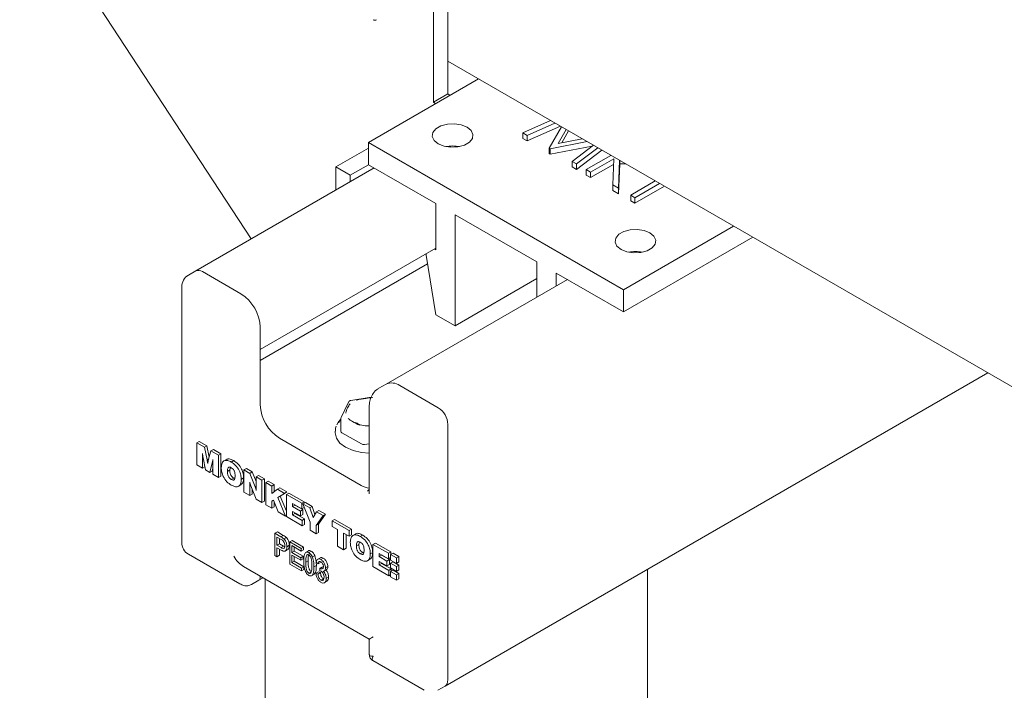
# Model space of a CAD drawing. Units: millimetres. Extents: x 175 to 14653, y 175 to 10220.
# Drawn here: x 9336 to 9480, y 5808 to 5907 of the extents above; entities that cross this region are included whole.
import ezdxf

# ---------------------------------------------------------------- set-up
doc = ezdxf.new("R2010")
doc.units = ezdxf.units.MM
doc.header["$LTSCALE"] = 35
doc.linetypes.add('SLD-Solid', pattern=[0])

msp = doc.modelspace()

# ---------------------------------------------------------------- linework, layer by layer
at = {"color": 7, "linetype": 'SLD-Solid', "lineweight": 15}
for p, q in [((9369.5727742, 5874.3848255), (9335.540037, 5926.3134847)), ((9398.4725179, 5916.9287641), (9398.4725179, 5895.6987329)), ((9396.3511959, 5915.7041509), (9396.3511959, 5894.4741198)), ((9398.472531, 5900.4988213), (9524.6482258, 5827.6591432)), ((9402.9831974, 5897.8949031), (9386.8053614, 5888.5556372)), ((9398.4725179, 5895.6987329), (9396.3511959, 5894.4741198)), ((9398.8060575, 5895.4834961), (9398.4725179, 5895.6987329)), ((9409.4802342, 5889.9655698), (9413.5772319, 5891.779087)), ((9414.217864, 5891.4092579), (9410.1191804, 5889.596714)), ((9415.0188201, 5890.9468861), (9410.1191804, 5888.7801837)), ((9413.3572385, 5887.7274228), (9415.1577387, 5890.8666798)), ((9415.860411, 5890.4610358), (9414.6929959, 5888.4216537)), ((9410.1191804, 5889.596714), (9409.4802342, 5889.9655698)), ((9409.4802342, 5889.9655698), (9409.4802342, 5889.1490395)), ((9410.1191804, 5888.7801837), (9409.4802342, 5889.1490395)), ((9410.1191804, 5889.596714), (9410.1191804, 5888.7801837)), ((9414.6929959, 5888.4216537), (9418.2226575, 5889.0973398)), ((9416.211913, 5890.2581282), (9415.2179007, 5888.5222553)), ((9386.8053482, 5887.7387012), (9382.005781, 5884.96797)), ((9386.8053614, 5888.5556372), (9424.2820019, 5866.9208332)), ((9386.8053614, 5885.2894674), (9386.8053614, 5888.5556372)), ((9413.5002006, 5887.6448926), (9413.3572385, 5887.7274228)), ((9413.3572385, 5887.7274228), (9413.3572385, 5886.9108925)), ((9418.9351079, 5888.686051), (9413.5002006, 5887.6448926)), ((9419.6901739, 5888.0142194), (9413.5002006, 5886.8283623)), ((9413.5002006, 5887.6448926), (9413.5002006, 5886.8283623)), ((9416.7298293, 5885.7804676), (9419.8673961, 5888.1478524)), ((9420.5058366, 5887.7792886), (9417.3672583, 5885.4124877)), ((9421.1191549, 5887.4252377), (9417.3672583, 5884.5959574)), ((9413.5002006, 5886.8283623), (9413.3572385, 5886.9108925)), ((9418.8177842, 5884.5751169), (9422.4370052, 5886.6644487)), ((9422.8646482, 5886.178671), (9419.4523471, 5884.2087915)), ((9422.731372, 5882.3158508), (9422.8646482, 5886.178671)), ((9387.6337814, 5884.811229), (9361.4101835, 5869.6726681)), ((9384.1271162, 5883.7433493), (9382.005781, 5884.96797)), ((9382.005781, 5884.96797), (9382.005781, 5881.562167)), ((9386.8053614, 5885.2894674), (9384.1271162, 5883.7433493)), ((9396.7048132, 5879.5746355), (9386.8053614, 5885.2894674)), ((9417.3672583, 5885.4124877), (9416.7298293, 5885.7804676)), ((9416.7298293, 5885.7804676), (9416.7298293, 5884.9639373)), ((9417.3672583, 5884.5959574), (9416.7298293, 5884.9639373)), ((9417.3672583, 5885.4124877), (9417.3672583, 5884.5959574)), ((9419.4523471, 5884.2087915), (9418.8177842, 5884.5751169)), ((9418.8177842, 5884.5751169), (9418.8177842, 5883.7585866)), ((9422.8359304, 5885.3455622), (9419.4523471, 5883.3922612)), ((9423.7177636, 5885.9250826), (9423.5770063, 5881.8276764)), ((9423.7286428, 5885.4243212), (9423.5770063, 5881.0111461)), ((9423.7286428, 5885.9188046), (9423.7286428, 5885.4243212)), ((9424.6259413, 5885.400813), (9423.7286428, 5885.4243212)), ((9384.1271162, 5883.7433493), (9384.1271162, 5882.7867965)), ((9419.4523471, 5883.3922612), (9418.8177842, 5883.7585866)), ((9419.4523471, 5884.2087915), (9419.4523471, 5883.3922612)), ((9423.5770063, 5881.8276764), (9422.731372, 5882.3158508)), ((9422.731372, 5882.3158508), (9422.731372, 5881.4993205)), ((9423.5770063, 5881.8276764), (9423.5770063, 5881.0111461)), ((9425.3448137, 5880.8071429), (9428.9640347, 5882.8964748)), ((9429.5985977, 5882.5301494), (9425.9793767, 5880.4408175)), ((9430.3058192, 5882.1218893), (9425.9793767, 5879.6242872)), ((9423.5770063, 5881.0111461), (9422.731372, 5881.4993205)), ((9425.9793767, 5880.4408175), (9425.3448137, 5880.8071429)), ((9425.3448137, 5880.8071429), (9425.3448137, 5879.9906126)), ((9425.9793767, 5880.4408175), (9425.9793767, 5879.6242872)), ((9396.7048132, 5872.7973415), (9396.7048132, 5879.5746355)), ((9425.9793767, 5879.6242872), (9425.3448137, 5879.9906126)), ((9399.5332039, 5877.9418403), (9399.5332039, 5861.610991)), ((9411.5539909, 5871.0023877), (9399.5332039, 5877.9418403)), ((9440.4598379, 5876.2600991), (9424.2820019, 5866.9208332)), ((9443.2887239, 5874.6270103), (9424.2820019, 5863.6546633)), ((9396.7048132, 5873.0422958), (9370.8954161, 5858.1428479)), ((9396.4925617, 5872.9198717), (9396.7048132, 5872.7973415)), ((9395.2905335, 5871.9806785), (9395.2905335, 5872.2259248)), ((9396.7048132, 5863.2437862), (9395.2905335, 5871.9806785)), ((9395.496226, 5870.7099889), (9370.8953568, 5856.5082094)), ((9411.5539909, 5865.8235989), (9411.5539909, 5871.0023877)), ((9361.4101835, 5869.6726681), (9360.3495233, 5869.060362)), ((9368.0670253, 5866.3079829), (9362.4100753, 5869.5736706)), ((9424.2820019, 5863.6546633), (9414.3823816, 5869.3695925)), ((9414.3823816, 5869.3695925), (9414.3823816, 5867.4564382)), ((9359.3495233, 5867.3281928), (9359.3495233, 5829.7673123)), ((9416.0393876, 5868.4130169), (9389.4015915, 5853.0353445)), ((9411.5540198, 5868.5504603), (9399.5332039, 5861.610991)), ((9424.2820019, 5866.9208332), (9424.2820019, 5863.6546633)), ((9399.5332039, 5861.610991), (9396.7048132, 5863.2437862)), ((9370.8954161, 5849.9774476), (9370.8954161, 5861.4090178)), ((9370.8954161, 5858.1428479), (9370.8954161, 5861.4090178)), ((9398.058217, 5808.6456139), (9477.8212226, 5854.6918169)), ((9389.4015915, 5853.0353445), (9388.3409313, 5852.4230384)), ((9397.0583252, 5849.5716617), (9391.4015437, 5852.8372521)), ((9383.847568, 5850.3680714), (9382.801641, 5848.1144438)), ((9387.2147403, 5851.1141212), (9384.224696, 5850.6516528)), ((9386.9265435, 5849.7752573), (9386.9265435, 5836.9087119)), ((9382.75507, 5847.9039842), (9382.75507, 5846.1075883)), ((9384.8653466, 5847.3833422), (9385.109419, 5847.2638047)), ((9385.1209554, 5847.2830205), (9385.0750169, 5847.3051135)), ((9398.4726048, 5809.5612257), (9398.4726048, 5847.1221062)), ((9381.9088314, 5846.1340556), (9381.9088314, 5845.8948931)), ((9382.901532, 5845.9034777), (9385.7592569, 5844.2537482)), ((9361.5792401, 5844.4241709), (9361.9327936, 5844.628273)), ((9361.5792401, 5841.1580011), (9361.5792401, 5844.4241709)), ((9361.5792401, 5844.4241709), (9362.693097, 5843.781155)), ((9361.9327936, 5844.628273), (9363.0466505, 5843.9852571)), ((9362.693097, 5843.781155), (9363.0466505, 5843.9852571)), ((9363.0466505, 5843.9852571), (9363.3979866, 5842.2984008)), ((9385.7445937, 5838.1390299), (9373.7238068, 5845.0784825)), ((9386.2421883, 5844.1790599), (9386.9265774, 5844.2849041)), ((9362.693097, 5843.781155), (9363.0789936, 5841.928582)), ((9363.2625852, 5841.816075), (9363.6580913, 5843.2240757)), ((9363.6580913, 5843.2240757), (9364.0116447, 5843.4281778)), ((9363.6580913, 5843.2240757), (9364.7702623, 5842.582033)), ((9364.0116447, 5843.4281778), (9365.1238158, 5842.7861351)), ((9364.7702623, 5842.582033), (9365.1238158, 5842.7861351)), ((9364.7702623, 5842.582033), (9364.7702623, 5839.3158632)), ((9365.1238158, 5842.7861351), (9365.1238158, 5839.5199652)), ((9362.413242, 5840.6765421), (9361.5792401, 5841.1580011)), ((9362.413242, 5842.2533892), (9362.4942342, 5842.3001451)), ((9362.413242, 5842.2533892), (9362.413242, 5840.6765421)), ((9362.8637075, 5840.4164938), (9362.5152373, 5842.1807351)), ((9363.0789936, 5841.928582), (9363.3358149, 5842.0768418)), ((9363.8320735, 5841.4565573), (9363.4881552, 5840.0560079)), ((9363.8320735, 5841.4565573), (9363.9447736, 5841.5216177)), ((9363.8376368, 5841.4821093), (9363.8320735, 5841.4565573)), ((9363.8376368, 5841.4821093), (9363.9447657, 5841.5439535)), ((9363.9362605, 5839.7973222), (9363.9441841, 5841.4003544)), ((9365.9617195, 5841.9830247), (9365.5197778, 5841.7278972)), ((9366.6393907, 5841.5867686), (9366.9929442, 5841.7908706)), ((9362.413242, 5840.6765421), (9362.7667954, 5840.8806441)), ((9362.7667954, 5840.9070717), (9362.7667954, 5840.8806441)), ((9363.4881552, 5840.0560079), (9362.8637075, 5840.4164938)), ((9363.4881552, 5840.0560079), (9363.8417086, 5840.2601099)), ((9363.9405008, 5840.6629577), (9363.8417086, 5840.2601099)), ((9364.7702623, 5839.3158632), (9363.9362605, 5839.7973222)), ((9366.0756345, 5840.215011), (9366.4291879, 5840.419113)), ((9366.5042093, 5840.7980131), (9366.4291879, 5840.419113)), ((9368.505316, 5840.4258324), (9368.8588695, 5840.6299345)), ((9368.505316, 5837.1596625), (9368.505316, 5840.4258324)), ((9368.505316, 5840.4258324), (9369.3755641, 5839.9234489)), ((9368.8588695, 5840.6299345), (9369.7291176, 5840.1275509)), ((9369.3755641, 5839.9234489), (9369.7291176, 5840.1275509)), ((9369.3755641, 5839.9234489), (9370.1443227, 5837.9610644)), ((9369.7291176, 5840.1275509), (9370.2820843, 5838.716135)), ((9364.7702623, 5839.3158632), (9365.1238158, 5839.5199652)), ((9366.6405709, 5839.0317594), (9366.9941243, 5839.2358614)), ((9366.9941243, 5839.2358614), (9367.1264654, 5839.1881776)), ((9367.6667383, 5838.0043856), (9368.1086799, 5838.2595131)), ((9368.1064382, 5839.043967), (9368.4599917, 5839.2480691)), ((9369.3755641, 5838.187014), (9369.4647116, 5838.2384777)), ((9369.3755641, 5838.187014), (9369.3755641, 5836.657279)), ((9370.2820586, 5839.4001408), (9370.635612, 5839.6042428)), ((9370.2820586, 5837.8593091), (9370.2820586, 5839.4001408)), ((9370.2820586, 5839.4001408), (9371.1523067, 5838.8977572)), ((9370.635612, 5839.6042428), (9371.5058601, 5839.1018593)), ((9371.1523067, 5838.8977572), (9371.5058601, 5839.1018593)), ((9371.1523067, 5838.8977572), (9371.1523067, 5835.6315874)), ((9371.5058601, 5839.1018593), (9371.5058601, 5835.8356894)), ((9371.6963382, 5838.5836945), (9372.0498917, 5838.7877966)), ((9371.6963382, 5835.3175246), (9371.6963382, 5838.5836945)), ((9371.6963382, 5838.5836945), (9372.6028326, 5838.0603864)), ((9372.0498917, 5838.7877966), (9372.9563861, 5838.2644885)), ((9372.6028326, 5838.0603864), (9372.9563861, 5838.2644885)), ((9372.9563861, 5838.2644885), (9372.9563861, 5837.2450059)), ((9369.3755641, 5836.657279), (9368.505316, 5837.1596625)), ((9369.3755641, 5836.657279), (9369.7291176, 5836.8613811)), ((9370.2820586, 5836.1339709), (9369.5131315, 5838.0859888)), ((9369.7291176, 5837.5378888), (9369.7291176, 5836.8613811)), ((9370.1443227, 5837.9610644), (9370.2820047, 5838.0405465)), ((9372.6028326, 5838.0603864), (9372.6028326, 5836.9782173)), ((9372.6028326, 5836.9782173), (9373.4152553, 5837.5913848)), ((9373.4152553, 5837.5913848), (9373.7688087, 5837.7954869)), ((9373.4152553, 5837.5913848), (9374.4669034, 5836.9842812)), ((9374.4669034, 5836.9842812), (9373.4589194, 5836.3623349)), ((9373.7688087, 5837.7954869), (9374.8204569, 5837.1883833)), ((9374.8204569, 5837.1883833), (9373.8124729, 5836.5664369)), ((9374.4669034, 5836.9842812), (9374.8204569, 5837.1883833)), ((9374.7422067, 5836.8253521), (9375.0957601, 5837.0294541)), ((9374.7422067, 5833.5591822), (9374.7422067, 5836.8253521)), ((9374.7422067, 5836.8253521), (9377.0070097, 5835.5179091)), ((9375.0957601, 5837.0294541), (9377.3605632, 5835.7220112)), ((9386.8797899, 5837.4836751), (9386.6838858, 5837.3286315)), ((9371.1523067, 5835.6315874), (9370.2820586, 5836.1339709)), ((9371.1523067, 5835.6315874), (9371.5058601, 5835.8356894)), ((9372.6028326, 5834.7942166), (9371.6963382, 5835.3175246)), ((9372.8272225, 5835.9732593), (9372.6028326, 5835.8345298)), ((9372.6028326, 5835.8345298), (9372.830218, 5835.9657966)), ((9372.6028326, 5835.8345298), (9372.6028326, 5834.7942166)), ((9373.5167449, 5834.2666262), (9372.8272225, 5835.9732593)), ((9372.9563861, 5835.6535578), (9372.9563861, 5834.9983186)), ((9373.4589194, 5836.3623349), (9373.8124729, 5836.5664369)), ((9373.4589194, 5836.3623349), (9374.5972215, 5833.6428804)), ((9373.8124729, 5836.5664369), (9374.7422323, 5834.3451451)), ((9377.0070097, 5834.7223068), (9375.6488697, 5835.5063443)), ((9375.6488697, 5835.5063443), (9375.6488697, 5835.045735)), ((9376.0024231, 5835.3022542), (9376.0024231, 5835.249837)), ((9377.0070097, 5835.5179091), (9377.3605632, 5835.7220112)), ((9377.0070097, 5835.5179091), (9377.0070097, 5834.7223068)), ((9377.1718882, 5835.4227268), (9377.5254416, 5835.6268289)), ((9378.2233678, 5832.7580175), (9377.1718882, 5835.4227268)), ((9377.1718882, 5835.4227268), (9378.1883016, 5834.8359638)), ((9377.3605632, 5835.7220112), (9377.3605632, 5835.5316643)), ((9377.5254416, 5835.6268289), (9378.541855, 5835.0400659)), ((9372.6028326, 5834.7942166), (9372.9563861, 5834.9983186)), ((9374.5972215, 5833.6428804), (9373.5167449, 5834.2666262)), ((9375.6488697, 5835.045735), (9376.0024231, 5835.249837)), ((9375.6488697, 5835.045735), (9376.797287, 5834.3827678)), ((9376.797287, 5833.6709258), (9375.6488697, 5834.333893)), ((9375.6488697, 5834.333893), (9375.6488697, 5833.8313792)), ((9375.6488697, 5833.8313792), (9376.0024231, 5834.0354812)), ((9376.0024231, 5835.249837), (9377.1508404, 5834.5868698)), ((9376.0024231, 5834.129803), (9376.0024231, 5834.0354812)), ((9376.0024231, 5834.0354812), (9377.4165342, 5833.2191323)), ((9376.797287, 5834.3827678), (9377.1508404, 5834.5868698)), ((9376.797287, 5834.3827678), (9376.797287, 5833.6709258)), ((9376.797287, 5833.6709258), (9377.1508404, 5833.8750279)), ((9377.0070097, 5834.7223068), (9377.3605632, 5834.9264088)), ((9377.1508404, 5834.5868698), (9377.1508404, 5833.8750279)), ((9377.3605632, 5834.9446113), (9377.3605632, 5834.9264088)), ((9378.1883016, 5834.8359638), (9378.541855, 5835.0400659)), ((9378.1883016, 5834.8359638), (9378.6755192, 5833.4417708)), ((9378.541855, 5835.0400659), (9378.9425873, 5833.8933498)), ((9378.6755192, 5833.4417708), (9379.1662771, 5834.2713906)), ((9379.1662771, 5834.2713906), (9379.5198305, 5834.4754927)), ((9379.1662771, 5834.2713906), (9380.1452641, 5833.7062334)), ((9380.4988175, 5833.9103355), (9379.4835842, 5832.4387141)), ((9379.5198305, 5834.4754927), (9380.4988175, 5833.9103355)), ((9380.1452641, 5833.7062334), (9380.4988175, 5833.9103355)), ((9374.5972215, 5833.6428804), (9374.7422692, 5833.7266146)), ((9377.0629807, 5832.2194279), (9374.7422067, 5833.5591822)), ((9375.6488697, 5833.8313792), (9377.0629807, 5833.0150302)), ((9377.0629807, 5833.0150302), (9377.4165342, 5833.2191323)), ((9377.0629807, 5833.0150302), (9377.0629807, 5832.2194279)), ((9377.0629807, 5832.2194279), (9377.4165342, 5832.4235299)), ((9377.4165342, 5833.2191323), (9377.4165342, 5832.4235299)), ((9378.2233678, 5831.5495507), (9378.2233678, 5832.7580175)), ((9380.1452641, 5833.7062334), (9379.1300308, 5832.2346121)), ((9379.1300308, 5832.2346121), (9379.4835842, 5832.4387141)), ((9379.4835842, 5832.4387141), (9379.4835842, 5831.2302473)), ((9381.4508048, 5832.9525608), (9381.8043583, 5833.1566629)), ((9381.4508048, 5832.9525608), (9383.9528104, 5831.5081838)), ((9381.4508048, 5832.1151026), (9381.4508048, 5832.9525608)), ((9381.8043583, 5833.1566629), (9384.3063638, 5831.7122858)), ((9373.0597045, 5831.1070486), (9373.4132579, 5831.3111507)), ((9373.0597045, 5827.8408788), (9373.0597045, 5831.1070486)), ((9373.0597045, 5831.1070486), (9373.9309641, 5830.6040811)), ((9373.4132579, 5831.3111507), (9374.2845176, 5830.8081832)), ((9379.1300308, 5831.0261453), (9378.2233678, 5831.5495507)), ((9379.1300308, 5832.2346121), (9379.1300308, 5831.0261453)), ((9379.1300308, 5831.0261453), (9379.4835842, 5831.2302473)), ((9382.2485604, 5831.6545681), (9381.4508048, 5832.1151026)), ((9382.2485604, 5829.2258565), (9382.2485604, 5831.6545681)), ((9383.9528104, 5830.6707255), (9383.1550548, 5831.13126)), ((9383.1550548, 5831.13126), (9383.1550548, 5828.7025484)), ((9383.9528104, 5831.5081838), (9384.3063638, 5831.7122858)), ((9383.9528104, 5831.5081838), (9383.9528104, 5830.6707255)), ((9384.3063638, 5831.7122858), (9384.3063638, 5830.8748276)), ((9384.9266212, 5831.0348199), (9384.4846795, 5830.7796925)), ((9373.9631643, 5830.2037278), (9373.3537209, 5830.555552)), ((9373.3537209, 5830.555552), (9373.3537209, 5829.3678672)), ((9373.3537209, 5829.3678672), (9373.7072743, 5829.5719692)), ((9373.7072743, 5830.351462), (9373.7072743, 5829.5719692)), ((9373.7072743, 5829.5719692), (9374.3224497, 5829.216836)), ((9373.9309641, 5830.6040811), (9374.2845176, 5830.8081832)), ((9374.3844642, 5830.2793026), (9374.7380177, 5830.4834047)), ((9375.227064, 5829.8558586), (9375.5806175, 5830.0599607)), ((9375.227064, 5826.5896887), (9375.227064, 5829.8558586)), ((9375.227064, 5829.8558586), (9376.9166469, 5828.8804832)), ((9375.5806175, 5830.0599607), (9377.2702003, 5829.0845852)), ((9383.5086083, 5830.9271699), (9383.5086083, 5828.9066504)), ((9383.9528104, 5830.6707255), (9384.3063638, 5830.8748276)), ((9385.4691111, 5829.8498084), (9385.3942583, 5829.470811)), ((9385.6044611, 5830.6384665), (9385.9580145, 5830.8425686)), ((9387.4702177, 5829.4776277), (9387.8237712, 5829.6817298)), ((9387.8237712, 5829.6817298), (9390.0884057, 5828.3743841)), ((9373.3537209, 5829.3678672), (9373.9688963, 5829.012734)), ((9373.9505203, 5828.6415777), (9373.3537209, 5828.9861026)), ((9373.3537209, 5828.9861026), (9373.3537209, 5827.6711467)), ((9373.7072743, 5828.7820126), (9373.7072743, 5827.8752488)), ((9373.9688963, 5829.012734), (9374.3224497, 5829.216836)), ((9374.3224497, 5829.216836), (9374.511942, 5829.1347482)), ((9374.545104, 5828.4792174), (9374.9870456, 5828.7343448)), ((9374.82296, 5829.1427133), (9375.1765135, 5829.3468154)), ((9376.9166469, 5828.4987186), (9375.5209118, 5829.3044593)), ((9375.5209118, 5829.3044593), (9375.5209118, 5828.2864368)), ((9375.5209118, 5828.2864368), (9375.8744653, 5828.4905388)), ((9375.5209118, 5828.2864368), (9376.8433114, 5827.5230318)), ((9375.8744653, 5829.1003692), (9375.8744653, 5828.4905388)), ((9375.8744653, 5828.4905388), (9377.1968648, 5827.7271339)), ((9376.9166469, 5828.8804832), (9377.2702003, 5829.0845852)), ((9376.9166469, 5828.8804832), (9376.9166469, 5828.4987186)), ((9376.9166469, 5828.4987186), (9377.2702003, 5828.7028207)), ((9377.2702003, 5829.0845852), (9377.2702003, 5828.7028207)), ((9378.0136951, 5828.5520691), (9377.5717534, 5828.2969416)), ((9378.0387646, 5828.2751383), (9378.392318, 5828.4792404)), ((9383.1550548, 5828.7025484), (9382.2485604, 5829.2258565)), ((9383.1550548, 5828.7025484), (9383.5086083, 5828.9066504)), ((9385.0407048, 5829.2667089), (9385.3942583, 5829.470811)), ((9385.6056412, 5828.0834573), (9385.9591946, 5828.2875594)), ((9385.9591946, 5828.2875594), (9386.0915357, 5828.2398756)), ((9387.07134, 5828.0957623), (9387.4248934, 5828.2998643)), ((9387.4702177, 5826.2114578), (9387.4702177, 5829.4776277)), ((9387.4702177, 5829.4776277), (9389.7348522, 5828.170282)), ((9389.7348522, 5827.3746797), (9388.3767122, 5828.1587172)), ((9388.3767122, 5828.1587172), (9388.3767122, 5827.6981079)), ((9389.7348522, 5828.170282), (9390.0884057, 5828.3743841)), ((9389.7348522, 5828.170282), (9389.7348522, 5827.3746797)), ((9390.0609002, 5827.9876555), (9390.4144537, 5828.1917576)), ((9390.0884057, 5828.3743841), (9390.0884057, 5828.0034729)), ((9391.2664944, 5827.699885), (9390.4144537, 5828.1917576)), ((9360.3494965, 5828.0353012), (9367.9205878, 5823.6646032)), ((9373.3537209, 5827.6711467), (9373.0597045, 5827.8408788)), ((9373.3537209, 5827.6711467), (9373.7072743, 5827.8752488)), ((9376.8433114, 5827.1412673), (9375.5209118, 5827.9046722)), ((9375.5209118, 5827.9046722), (9375.5209118, 5826.8018185)), ((9375.5209118, 5826.8018185), (9375.8744653, 5827.0059206)), ((9375.5209118, 5826.8018185), (9376.9533989, 5825.9748613)), ((9375.8744653, 5827.7005822), (9375.8744653, 5827.0059206)), ((9375.8744653, 5827.0059206), (9377.3069524, 5826.1789634)), ((9376.8433114, 5827.5230318), (9377.1968648, 5827.7271339)), ((9376.8433114, 5827.5230318), (9376.8433114, 5827.1412673)), ((9376.8433114, 5827.1412673), (9377.1968648, 5827.3453693)), ((9377.1968648, 5827.7271339), (9377.1968648, 5827.3453693)), ((9377.5778466, 5826.8657201), (9377.9314001, 5827.0698221)), ((9378.5593624, 5827.6299253), (9378.9129159, 5827.8340274)), ((9379.4146063, 5826.6325216), (9379.1207585, 5826.8445476)), ((9379.7432332, 5827.5299259), (9379.3012915, 5827.2747984)), ((9379.4146063, 5826.6325216), (9379.7681597, 5826.8366236)), ((9379.8128097, 5827.2510039), (9380.1663632, 5827.4551059)), ((9386.6318086, 5827.0560836), (9387.0737502, 5827.3112111)), ((9388.3767122, 5827.6981079), (9388.7302656, 5827.90221)), ((9388.3767122, 5827.6981079), (9389.5252981, 5827.0350434)), ((9389.5252981, 5826.3232014), (9388.3767122, 5826.986266)), ((9388.3767122, 5826.986266), (9388.3767122, 5826.4837521)), ((9388.3767122, 5826.4837521), (9388.7302656, 5826.6878542)), ((9388.7302656, 5827.9546272), (9388.7302656, 5827.90221)), ((9388.7302656, 5827.90221), (9389.8788515, 5827.2391454)), ((9388.7302656, 5826.7821759), (9388.7302656, 5826.6878542)), ((9388.7302656, 5826.6878542), (9390.1445453, 5825.8714079)), ((9389.5252981, 5827.0350434), (9389.8788515, 5827.2391454)), ((9389.5252981, 5827.0350434), (9389.5252981, 5826.3232014)), ((9389.7348522, 5827.3746797), (9390.0609486, 5827.5629311)), ((9389.8788515, 5827.2391454), (9389.8788515, 5826.5273035)), ((9390.9129409, 5827.4957829), (9390.0609002, 5827.9876555)), ((9390.0609002, 5827.9876555), (9390.0609002, 5827.1821732)), ((9390.0609002, 5827.1821732), (9390.9129409, 5826.6903006)), ((9390.0609002, 5826.7263335), (9390.4144537, 5826.9304356)), ((9390.9129409, 5826.2344609), (9390.0609002, 5826.7263335)), ((9390.0609002, 5826.7263335), (9390.0609002, 5826.0123501)), ((9391.2664944, 5826.438563), (9390.4144537, 5826.9304356)), ((9390.9129409, 5827.4957829), (9391.2664944, 5827.699885)), ((9390.9129409, 5826.6903006), (9390.9129409, 5827.4957829)), ((9390.9129409, 5826.6903006), (9391.2664944, 5826.8944027)), ((9391.2664944, 5826.8944027), (9391.2664944, 5827.699885)), ((9368.420618, 5826.2338223), (9386.9266248, 5815.5505319)), ((9376.9533989, 5825.5930968), (9375.227064, 5826.5896887)), ((9376.9533989, 5825.9748613), (9377.3069524, 5826.1789634)), ((9376.9533989, 5825.9748613), (9376.9533989, 5825.5930968)), ((9376.9533989, 5825.5930968), (9377.3069524, 5825.7971989)), ((9377.3069524, 5826.1789634), (9377.3069524, 5825.7971989)), ((9378.0439908, 5825.2604449), (9378.3975442, 5825.464547)), ((9378.7901586, 5826.1645532), (9379.143712, 5826.3686553)), ((9379.0840064, 5825.2539234), (9379.4375599, 5825.4580255)), ((9379.0840064, 5825.2539234), (9379.3778542, 5825.1266799)), ((9379.3778542, 5825.1266799), (9379.7314077, 5825.330782)), ((9379.4375599, 5825.4580255), (9379.7314077, 5825.330782)), ((9379.63495, 5825.6118916), (9379.6717021, 5825.9750677)), ((9379.6717021, 5825.9750677), (9380.0252555, 5826.1791698)), ((9379.6717021, 5825.9750677), (9379.715872, 5825.9449454)), ((9379.715872, 5825.9449454), (9380.0694254, 5826.1490475)), ((9380.0252555, 5826.1791698), (9380.0694254, 5826.1490475)), ((9380.2497642, 5825.5466777), (9380.6917058, 5825.8018052)), ((9380.4797414, 5826.0156367), (9380.8332949, 5826.2197388)), ((9389.7909918, 5824.8717035), (9387.4702177, 5826.2114578)), ((9388.3767122, 5826.4837521), (9389.7909918, 5825.6673058)), ((9389.5252981, 5826.3232014), (9389.8788515, 5826.5273035)), ((9389.7909918, 5825.6673058), (9390.1445453, 5825.8714079)), ((9389.7909918, 5825.6673058), (9389.7909918, 5824.8717035)), ((9390.0609002, 5826.0123501), (9390.9129409, 5825.5204775)), ((9390.0609002, 5825.511637), (9390.4144537, 5825.7157391)), ((9390.9129409, 5825.0197644), (9390.0609002, 5825.511637)), ((9390.0609002, 5825.511637), (9390.0609002, 5824.7158887)), ((9390.1445453, 5825.8714079), (9390.1445453, 5825.559825)), ((9391.2664944, 5825.2238665), (9390.4144537, 5825.7157391)), ((9390.9129409, 5826.2344609), (9391.2664944, 5826.438563)), ((9390.9129409, 5825.5204775), (9390.9129409, 5826.2344609)), ((9390.9129409, 5825.5204775), (9391.2664944, 5825.7245796)), ((9390.9129409, 5825.0197644), (9391.2664944, 5825.2238665)), ((9391.2664944, 5825.7245796), (9391.2664944, 5826.438563)), ((9391.2664944, 5824.4281181), (9391.2664944, 5825.2238665)), ((9427.7972783, 5397.3866473), (9427.7972783, 5825.8134537)), ((9369.627562, 5823.5945556), (9370.6882221, 5824.2068617)), ((9370.6882221, 5824.2068617), (9371.3100191, 5824.5658174)), ((9370.8954161, 5824.6646676), (9370.8954161, 5824.8051768)), ((9371.6228243, 5824.3852385), (9371.6228243, 5364.919637)), ((9378.4098014, 5824.849994), (9378.851743, 5825.1051215)), ((9379.8214077, 5824.234364), (9380.1749611, 5824.438466)), ((9380.2929226, 5823.8286926), (9380.7348642, 5824.0838201)), ((9380.5899976, 5824.4779789), (9380.9435511, 5824.682081)), ((9389.7909918, 5824.8717035), (9390.0609955, 5825.0275733)), ((9390.0609002, 5824.7158887), (9390.9129409, 5824.224016)), ((9390.9129409, 5824.224016), (9390.9129409, 5825.0197644)), ((9390.9129409, 5824.224016), (9391.2664944, 5824.4281181)), ((9386.9265435, 5815.5505823), (9386.9265435, 5813.2700697)), ((9387.426655, 5812.4039903), (9394.9977463, 5808.0332923)), ((9396.9975568, 5808.0333078), (9398.058217, 5808.6456139))]:
    msp.add_line(p, q, dxfattribs=at)
at = {"color": 7, "linetype": 'SLD-Solid', "lineweight": 15, "flags": 128}
for points in [[(9396.6438899, 5894.2353033), (9396.5378405, 5894.3428411), (9396.3511959, 5894.4741198)], [(9401.3010034, 5890.8007869), (9400.4474718, 5891.1458137), (9399.4411736, 5891.3014338), (9398.4032469, 5891.2490145), (9397.4589125, 5890.9948589), (9396.7221856, 5890.5695555), (9396.2819275, 5890.0244029), (9396.1911221, 5889.425219), (9396.4606934, 5888.8442955), (9397.058362, 5888.3515622), (9397.9117251, 5888.0066327), (9398.9181918, 5887.8509152), (9399.9561212, 5887.903336), (9400.9004556, 5888.1574916), (9401.6371825, 5888.582795), (9402.0774406, 5889.1279477), (9402.1682433, 5889.72713), (9401.8985035, 5890.3081509), (9401.3010034, 5890.8007869)], [(9423.9283267, 5872.8398617), (9424.7818583, 5872.494835), (9425.788325, 5872.3391175), (9426.8262544, 5872.3915383), (9427.7704202, 5872.6457912), (9428.5071471, 5873.0710946), (9428.9475738, 5873.6161499), (9429.0383765, 5874.2153323), (9428.7686367, 5874.7963532), (9428.170968, 5875.2890865), (9427.317605, 5875.6340159), (9426.3111382, 5875.7897334), (9425.2732115, 5875.7373141), (9424.3290457, 5875.4830612), (9423.5923188, 5875.0577578), (9423.1518921, 5874.5127025), (9423.0610868, 5873.9135186), (9423.3308266, 5873.3324978), (9423.9283267, 5872.8398617)], [(9382.7552053, 5847.9118499), (9382.4111284, 5847.5035839), (9382.1707013, 5847.0457621)], [(9382.4432225, 5847.3528935), (9382.6038369, 5847.6287769), (9382.7550611, 5847.8276094)], [(9386.9265787, 5842.8671104), (9385.8000975, 5842.9673649), (9384.5338685, 5843.270156), (9383.4465951, 5843.7517788), (9382.6121408, 5844.3795458), (9382.0878031, 5845.1104269), (9381.9088314, 5845.8948931)], [(9370.6882221, 5824.2068617), (9370.6882221, 5824.2069104), (9370.7762248, 5824.2798257), (9370.8416367, 5824.3832548), (9370.8817605, 5824.5132552), (9370.8954161, 5824.6646676)], [(9370.6882221, 5824.2068617), (9370.6882221, 5824.2069104), (9370.7762248, 5824.2798257), (9370.8416367, 5824.3832548), (9370.8817605, 5824.5132552), (9370.8954161, 5824.6646676)], [(9398.058217, 5808.6456139), (9398.0583856, 5808.6456139), (9398.2342222, 5808.7915419), (9398.3648775, 5808.9984974), (9398.4452936, 5809.2584008), (9398.4726048, 5809.5612257)], [(9398.058217, 5808.6456139), (9398.0583856, 5808.6456139), (9398.2342222, 5808.7915419), (9398.3648775, 5808.9984974), (9398.4452936, 5809.2584008), (9398.4726048, 5809.5612257)]]:
    msp.add_lwpolyline(points, dxfattribs=at)
at = {"color": 7, "linetype": 'SLD-Solid', "lineweight": 15}
for centre, radius, start, end in [((9387.7391832, 5907.0399714), 0.5, 240.002688266, 299.997311734), ((9399.1796585, 5882.9749789), 5.0674972, 78.63349268, 101.366071113), ((9426.0496232, 5867.4632785), 5.0674972, 78.63349268, 101.366071113), ((9361.3494448, 5867.3282507), 2, 119.997311734, 180), ((9361.8242425, 5868.7556971), 1.0061216, 54.389752364, 114.301594146), ((9364.7544203, 5861.129508), 6.1473534, 2.606041206, 57.393465984), ((9390.2297101, 5851.201215), 2.0124144, 54.387358392, 114.299413007), ((9377.0362462, 5850.2568618), 6.1471837, 182.605221265, 237.394285924), ((9384.3011043, 5850.1575514), 0.5, 98.793038933, 155.101538556), ((9395.4018639, 5846.9822311), 3.0739249, 2.608072302, 57.392913718), ((9383.2550996, 5847.9039687), 0.5, 155.101538555, 180), ((9383.0063598, 5846.1333012), 0.2526019, 185.842372794, 245.481168121), ((9386.1118339, 5844.9348447), 0.766944, 242.631167669, 279.785845306), ((9387.0977125, 5840.2937794), 2.5443812, 237.872396459, 265.674834851), ((9361.3494448, 5829.7673733), 2, 180, 240.002688266)]:
    msp.add_arc(centre, radius, start, end, dxfattribs=at)
for centre, major_axis, ratio, start_param, end_param in [((9368.4205127, 5828.5432256), (-1.414271, 2.4494566), 0.5773346305, 1.5707556948, 2.3562351222), ((9388.9266093, 5816.705308), (2, 1.1547631), 0.0000703729, 2.3561538655, 3.141633301), ((9388.9266093, 5813.8474151), (1.993189, 0.6230099), 0.2647105446, 3.0590402777, 3.8444384411), ((9388.9266093, 5813.8474151), (1.5361079, 1.414689), 0.2648378877, 2.438711725, 3.2241911525)]:
    msp.add_ellipse(centre, major_axis=major_axis, ratio=ratio, start_param=start_param, end_param=end_param, dxfattribs=at)
for points, knots in [([(9388.3476991, 5852.3965288), (9388.2827996, 5852.3679913), (9387.9428029, 5852.2184883), (9387.49194, 5851.7071614), (9387.0823772, 5850.9491663), (9386.94014, 5850.2813662), (9386.9295087, 5849.8856342), (9386.9265435, 5849.7752573)], [0, 0, 0, 0, 0.0674725643, 0.3534767812, 0.6226182484, 0.8947413138, 1, 1, 1, 1]), ([(9384.0951162, 5850.1219711), (9384.0940146, 5850.120622), (9383.9504534, 5849.9448095), (9383.6729529, 5849.4965475), (9383.5130602, 5849.0477354), (9383.4635898, 5848.771865), (9383.4613815, 5848.7575865), (9383.4611499, 5848.7560892)], [0, 0, 0, 0, 0.0031528626, 0.4108845252, 0.9697035317, 0.9968231096, 1, 1, 1, 1]), ([(9387.4360238, 5851.0507351), (9387.4334306, 5851.0506011), (9387.0980366, 5851.0332681), (9386.2903782, 5850.9376808), (9385.508924, 5850.8042038), (9385.0723271, 5850.6853898), (9385.0699899, 5850.6847537)], [0, 0, 0, 0, 0.0031773986, 0.4109555377, 0.9968467772, 1, 1, 1, 1]), ([(9382.0779183, 5846.8743609), (9382.0293581, 5846.7769152), (9381.9128047, 5846.5430276), (9381.9366279, 5846.2895792), (9381.9505255, 5846.1417263)], [0, 0, 0, 0, 0.4166348186, 1, 1, 1, 1]), ([(9385.5500656, 5846.9874012), (9385.5479046, 5846.9882948), (9385.1554602, 5847.1505731), (9384.5324434, 5847.4438696), (9384.0141504, 5847.8275247), (9383.8194903, 5847.9860872), (9383.8179987, 5847.9873022)], [0, 0, 0, 0, 0.0032440215, 0.5891137397, 0.9968516313, 1, 1, 1, 1]), ([(9386.926556, 5846.8922403), (9386.7198065, 5846.8994487), (9386.1784482, 5846.9183231), (9385.5357999, 5847.0700467), (9385.208618, 5847.2380161), (9385.1209554, 5847.2830205)], [0, 0, 0, 0, 0.3114527078, 0.8155157509, 1, 1, 1, 1]), ([(9362.5152373, 5842.1807351), (9362.4919912, 5842.3087137), (9362.4504765, 5842.5372679), (9362.4163081, 5842.7633779), (9362.4012722, 5842.8628778)], [0, 0, 0, 0, 0.5599488911, 1, 1, 1, 1]), ([(9362.4012722, 5842.8628778), (9362.4045401, 5842.748526), (9362.4103751, 5842.544345), (9362.412366, 5842.3422852), (9362.413242, 5842.2533892)], [0, 0, 0, 0, 0.5600509807, 1, 1, 1, 1]), ([(9363.0789936, 5841.928582), (9363.0967246, 5841.8289639), (9363.1283851, 5841.6510858), (9363.159765, 5841.4732957), (9363.1735711, 5841.3950744)], [0, 0, 0, 0, 0.5600353528, 1, 1, 1, 1]), ([(9363.1735711, 5841.3950744), (9363.1878234, 5841.4756434), (9363.2132694, 5841.6194912), (9363.2475189, 5841.7560171), (9363.2625852, 5841.816075)], [0, 0, 0, 0, 0.5600992788, 1, 1, 1, 1]), ([(9363.9482302, 5841.969838), (9363.9289048, 5841.8776934), (9363.8943907, 5841.7131284), (9363.8549803, 5841.5527065), (9363.8376368, 5841.4821093)], [0, 0, 0, 0, 0.5599285128, 1, 1, 1, 1]), ([(9363.9441841, 5841.4003544), (9363.9444392, 5841.5069415), (9363.9448948, 5841.6972939), (9363.9472109, 5841.8865536), (9363.9482302, 5841.969838)], [0, 0, 0, 0, 0.5599465863, 1, 1, 1, 1]), ([(9365.1691401, 5840.7396331), (9365.1863963, 5840.9849332), (9365.2208186, 5841.4742519), (9365.6053247, 5841.8474355), (9366.1209125, 5841.848588), (9366.4664151, 5841.6741172), (9366.6393907, 5841.5867686)], [0, 0, 0, 0, 0.2802824437, 0.5591008032, 0.7792642366, 1, 1, 1, 1]), ([(9365.9406217, 5841.9244674), (9365.966462, 5841.9539399), (9366.088706, 5842.0933671), (9366.4844353, 5842.0377269), (9366.8232946, 5841.8732272), (9366.9929442, 5841.7908706)], [0, 0, 0, 0, 0.11804714522, 0.55845114239, 1, 1, 1, 1]), ([(9366.6393907, 5841.5867686), (9366.860215, 5841.4394412), (9367.3007224, 5841.1455476), (9367.8150303, 5840.4046271), (9368.0741088, 5839.6607919), (9368.0956507, 5839.2497865), (9368.1064382, 5839.043967)], [0, 0, 0, 0, 0.2802729621, 0.5590977635, 0.7792090613, 1, 1, 1, 1]), ([(9366.9929442, 5841.7908706), (9367.2137684, 5841.6435432), (9367.6542759, 5841.3496496), (9368.1685837, 5840.6087291), (9368.4276623, 5839.864894), (9368.4492042, 5839.4538886), (9368.4599917, 5839.2480691)], [0, 0, 0, 0, 0.2802729621, 0.5590977635, 0.7792090613, 1, 1, 1, 1]), ([(9366.6393907, 5838.1949824), (9366.4183694, 5838.3424423), (9365.9774597, 5838.6366061), (9365.4621196, 5839.3773539), (9365.2013685, 5840.12214), (9365.1798936, 5840.5335975), (9365.1691401, 5840.7396331)], [0, 0, 0, 0, 0.2802608448, 0.5590851738, 0.7792137404, 1, 1, 1, 1]), ([(9366.6405709, 5840.7486291), (9366.5502465, 5840.7927886), (9366.4145771, 5840.8591172), (9366.26115, 5840.8342996), (9366.0935902, 5840.6846223), (9366.0836081, 5840.4235514), (9366.0756345, 5840.215011)], [0, 0, 0, 0, 0.25028259375, 0.37593049215, 0.50150035832, 1, 1, 1, 1]), ([(9366.0756345, 5840.215011), (9366.0837692, 5839.9975944), (9366.0939548, 5839.7253627), (9366.2618487, 5839.3831932), (9366.4150554, 5839.1818209), (9366.5504302, 5839.0917404), (9366.6405709, 5839.0317594)], [0, 0, 0, 0, 0.4984158203, 0.6240766767, 0.7496876456, 1, 1, 1, 1]), ([(9366.4291879, 5840.419113), (9366.4373226, 5840.2016965), (9366.4475082, 5839.9294648), (9366.6154022, 5839.5872952), (9366.7686089, 5839.385923), (9366.9039836, 5839.2958425), (9366.9941243, 5839.2358614)], [0, 0, 0, 0, 0.4984158203, 0.6240766767, 0.7496876456, 1, 1, 1, 1]), ([(9367.1997752, 5839.5660583), (9367.1928876, 5839.7827365), (9367.1842648, 5840.0540042), (9367.0179431, 5840.3961928), (9366.865981, 5840.5986449), (9366.7306727, 5840.6886768), (9366.6405709, 5840.7486291)], [0, 0, 0, 0, 0.4986541327, 0.6242842778, 0.7498110273, 1, 1, 1, 1]), ([(9368.1064382, 5839.043967), (9368.0890522, 5838.7991464), (9368.0543706, 5838.3107811), (9367.6716344, 5837.9368666), (9367.1574809, 5837.9328849), (9366.812246, 5838.1075364), (9366.6393907, 5838.1949824)], [0, 0, 0, 0, 0.2802417368, 0.5590228853, 0.7792076218, 1, 1, 1, 1]), ([(9366.6405709, 5839.0317594), (9366.7303722, 5838.9880176), (9366.8652271, 5838.9223305), (9367.0177724, 5838.9472658), (9367.1829541, 5839.0984912), (9367.1923056, 5839.35843), (9367.1997752, 5839.5660583)], [0, 0, 0, 0, 0.2502062308, 0.3757349261, 0.5013628994, 1, 1, 1, 1]), ([(9368.4599917, 5839.2480691), (9368.4481947, 5838.9941827), (9368.427104, 5838.5402826), (9368.1597195, 5838.3501138), (9368.041895, 5838.2663148)], [0, 0, 0, 0, 0.5593440626, 1, 1, 1, 1]), ([(9369.5131315, 5838.0859888), (9369.4777138, 5838.1913852), (9369.414431, 5838.3797027), (9369.3701231, 5838.5657149), (9369.3506132, 5838.647621)], [0, 0, 0, 0, 0.5596737518, 1, 1, 1, 1]), ([(9369.3506132, 5838.647621), (9369.3597874, 5838.5593662), (9369.3761743, 5838.4017249), (9369.3757506, 5838.2526361), (9369.3755641, 5838.187014)], [0, 0, 0, 0, 0.5598457561, 1, 1, 1, 1]), ([(9370.1443227, 5837.9610644), (9370.1799197, 5837.8561263), (9370.2435201, 5837.6686354), (9370.2864302, 5837.4837216), (9370.3053236, 5837.4023035)], [0, 0, 0, 0, 0.5596971047, 1, 1, 1, 1]), ([(9370.3053236, 5837.4023035), (9370.2972364, 5837.4895187), (9370.282793, 5837.6452809), (9370.282283, 5837.7939039), (9370.2820586, 5837.8593091)], [0, 0, 0, 0, 0.5599250619, 1, 1, 1, 1]), ([(9384.9055234, 5830.9762626), (9384.9314224, 5831.0056992), (9385.0538458, 5831.1448443), (9385.4493806, 5831.0896045), (9385.7882884, 5830.925002), (9385.9580145, 5830.8425686)], [0, 0, 0, 0, 0.1181211047, 0.55835229307, 1, 1, 1, 1]), ([(9373.9309641, 5830.6040811), (9374.0169966, 5830.5540839), (9374.1704647, 5830.4648967), (9374.3191362, 5830.3359592), (9374.3844642, 5830.2793026)], [0, 0, 0, 0, 0.56058860206, 1, 1, 1, 1]), ([(9374.5291122, 5829.2944377), (9374.5221572, 5829.3930035), (9374.5082932, 5829.5894825), (9374.3694057, 5829.9088527), (9374.1556147, 5830.0899116), (9374.0275433, 5830.1656538), (9373.9631643, 5830.2037278)], [0, 0, 0, 0, 0.2805031977, 0.5591489429, 0.778392834, 1, 1, 1, 1]), ([(9374.2845176, 5830.8081832), (9374.37055, 5830.7581859), (9374.5240181, 5830.6689988), (9374.6726897, 5830.5400613), (9374.7380177, 5830.4834047)], [0, 0, 0, 0, 0.56058860206, 1, 1, 1, 1]), ([(9374.3844642, 5830.2793026), (9374.46254, 5830.1865372), (9374.6189578, 5830.0006902), (9374.7915122, 5829.5814497), (9374.8110367, 5829.3090594), (9374.82296, 5829.1427133)], [0, 0, 0, 0, 0.2795323563, 0.5600174663, 1, 1, 1, 1]), ([(9374.7380177, 5830.4834047), (9374.8160935, 5830.3906393), (9374.9725112, 5830.2047922), (9375.1450657, 5829.7855518), (9375.1645901, 5829.5131615), (9375.1765135, 5829.3468154)], [0, 0, 0, 0, 0.2795323563, 0.5600174663, 1, 1, 1, 1]), ([(9384.1340418, 5829.7914284), (9384.1513666, 5830.0366889), (9384.185925, 5830.5259178), (9384.5703653, 5830.8990758), (9385.0859052, 5830.9003962), (9385.4314241, 5830.7258699), (9385.6044611, 5830.6384665)], [0, 0, 0, 0, 0.2802893481, 0.5591022467, 0.7791970272, 1, 1, 1, 1]), ([(9385.6044611, 5827.2466804), (9385.3834412, 5827.3941396), (9384.9425343, 5827.6883023), (9384.4271745, 5828.4290584), (9384.1664801, 5829.1738287), (9384.1448655, 5829.5853543), (9384.1340418, 5829.7914284)], [0, 0, 0, 0, 0.2802582182, 0.5590799342, 0.7792064378, 1, 1, 1, 1]), ([(9385.6056412, 5829.800327), (9385.515234, 5829.8445841), (9385.3795165, 5829.911022), (9385.2262063, 5829.8858852), (9385.0583307, 5829.7367329), (9385.0485312, 5829.4754126), (9385.0407048, 5829.2667089)], [0, 0, 0, 0, 0.2504156785, 0.3759189886, 0.5015772894, 1, 1, 1, 1]), ([(9385.6044611, 5830.6384665), (9385.8252932, 5830.491148), (9386.2657708, 5830.1973027), (9386.7799406, 5829.4563486), (9387.0390133, 5828.7125903), (9387.0605534, 5828.3015828), (9387.07134, 5828.0957623)], [0, 0, 0, 0, 0.28028923259, 0.55907216801, 0.77919624382, 1, 1, 1, 1]), ([(9386.1648455, 5828.6177563), (9386.1578164, 5828.8344501), (9386.1490178, 5829.1056908), (9385.9830176, 5829.4479423), (9385.8310323, 5829.6503366), (9385.6957354, 5829.7403723), (9385.6056412, 5829.800327)], [0, 0, 0, 0, 0.4987193454, 0.6242585987, 0.7497939276, 1, 1, 1, 1]), ([(9385.9580145, 5830.8425686), (9386.1788467, 5830.6952501), (9386.6193242, 5830.4014047), (9387.1334941, 5829.6604506), (9387.3925668, 5828.9166924), (9387.4141068, 5828.5056849), (9387.4248934, 5828.2998643)], [0, 0, 0, 0, 0.28028923259, 0.55907216801, 0.77919624382, 1, 1, 1, 1]), ([(9374.82296, 5829.1427133), (9374.8131675, 5828.9961705), (9374.7936531, 5828.7041411), (9374.5847962, 5828.4436857), (9374.2608617, 5828.476897), (9374.0541547, 5828.5865847), (9373.9505203, 5828.6415777)], [0, 0, 0, 0, 0.2805183194, 0.5590147735, 0.7789079498, 1, 1, 1, 1]), ([(9373.9688963, 5829.012734), (9374.0514981, 5828.9690158), (9374.2157394, 5828.8820889), (9374.4270323, 5828.899649), (9374.5190361, 5829.076308), (9374.5257476, 5829.2215998), (9374.5291122, 5829.2944377)], [0, 0, 0, 0, 0.2811704123, 0.5590648552, 0.7789497758, 1, 1, 1, 1]), ([(9375.1765135, 5829.3468154), (9375.1702719, 5829.1940761), (9375.1588278, 5828.9140213), (9375.0011945, 5828.7854392), (9374.9295329, 5828.7269846)], [0, 0, 0, 0, 0.5453909463, 1, 1, 1, 1]), ([(9377.2839988, 5827.0340407), (9377.2932923, 5827.3808878), (9377.3072083, 5827.9002501), (9377.5503899, 5828.330294), (9377.8099823, 5828.3836994), (9377.9624881, 5828.3113328), (9378.0387646, 5828.2751383)], [0, 0, 0, 0, 0.5008403524, 0.7499491857, 0.8749360008, 1, 1, 1, 1]), ([(9378.1670853, 5828.1515753), (9378.1444682, 5828.1400473), (9378.0396418, 5828.0866167), (9377.9418201, 5827.707517), (9377.9355732, 5827.3252139), (9377.9314001, 5827.0698221)], [0, 0, 0, 0, 0.0836857572, 0.3878702934, 1, 1, 1, 1]), ([(9377.9725354, 5828.5228577), (9377.9745218, 5828.5258314), (9378.013281, 5828.5838563), (9378.1704327, 5828.5780851), (9378.318341, 5828.5121954), (9378.392318, 5828.4792404)], [0, 0, 0, 0, 0.0262908891, 0.5129951651, 1, 1, 1, 1]), ([(9378.0387646, 5828.2751383), (9378.0974348, 5828.2365717), (9378.2147436, 5828.1594594), (9378.4094724, 5827.9406131), (9378.5025469, 5827.7476909), (9378.5593624, 5827.6299253)], [0, 0, 0, 0, 0.28046223406, 0.56077226512, 1, 1, 1, 1]), ([(9378.392318, 5828.4792404), (9378.4509883, 5828.4406738), (9378.568297, 5828.3635614), (9378.7630258, 5828.1447152), (9378.8561004, 5827.951793), (9378.9129159, 5827.8340274)], [0, 0, 0, 0, 0.28046223406, 0.56077226512, 1, 1, 1, 1]), ([(9385.0407048, 5829.2667089), (9385.0489039, 5829.0493172), (9385.0591685, 5828.7771604), (9385.226748, 5828.434936), (9385.3800237, 5828.2335605), (9385.5154485, 5828.1434625), (9385.6056412, 5828.0834573)], [0, 0, 0, 0, 0.4983879815, 0.6239415782, 0.7495455312, 1, 1, 1, 1]), ([(9385.3942583, 5829.470811), (9385.4024573, 5829.2534193), (9385.4127219, 5828.9812624), (9385.5803015, 5828.6390381), (9385.7335772, 5828.4376625), (9385.8690019, 5828.3475646), (9385.9591946, 5828.2875594)], [0, 0, 0, 0, 0.4983879815, 0.6239415782, 0.7495455312, 1, 1, 1, 1]), ([(9387.07134, 5828.0957623), (9387.0540358, 5827.8508791), (9387.0195143, 5827.3623409), (9386.6365442, 5826.9887833), (9386.1225238, 5826.9845552), (9385.777324, 5827.1592166), (9385.6044611, 5827.2466804)], [0, 0, 0, 0, 0.2802388267, 0.5590722711, 0.7792001378, 1, 1, 1, 1]), ([(9385.6056412, 5828.0834573), (9385.6954426, 5828.0397155), (9385.8302974, 5827.9740284), (9385.9828427, 5827.9989637), (9386.1480244, 5828.1501891), (9386.1573759, 5828.4101279), (9386.1648455, 5828.6177563)], [0, 0, 0, 0, 0.2502062308, 0.3757349261, 0.5013628994, 1, 1, 1, 1]), ([(9387.4248934, 5828.2998643), (9387.413177, 5828.0459193), (9387.3922281, 5827.5918666), (9387.1247002, 5827.4018522), (9387.0067967, 5827.3181101)], [0, 0, 0, 0, 0.5592853112, 1, 1, 1, 1]), ([(9378.0353928, 5824.9260838), (9377.9593684, 5824.9790122), (9377.8072805, 5825.0848964), (9377.5521141, 5825.4387733), (9377.2921172, 5826.1456655), (9377.2872505, 5826.6782224), (9377.2839988, 5827.0340407)], [0, 0, 0, 0, 0.1250215807, 0.2501074132, 0.4989726847, 1, 1, 1, 1]), ([(9378.0267949, 5827.942675), (9377.9704046, 5827.9632487), (9377.8572032, 5828.0045496), (9377.703316, 5827.8868132), (9377.5809758, 5827.5185135), (9377.5790999, 5827.1271587), (9377.5778466, 5826.8657201)], [0, 0, 0, 0, 0.1239996667, 0.2489248474, 0.4982557388, 1, 1, 1, 1]), ([(9377.5778466, 5826.8657201), (9377.5787912, 5826.6005134), (9377.5802047, 5826.2036498), (9377.7074257, 5825.6849073), (9377.8721169, 5825.3909417), (9377.9868005, 5825.3038671), (9378.0439908, 5825.2604449)], [0, 0, 0, 0, 0.5017802441, 0.7508795392, 0.8757690099, 1, 1, 1, 1]), ([(9377.9314001, 5827.0698221), (9377.9323447, 5826.8046154), (9377.9337581, 5826.4077519), (9378.0609791, 5825.8890093), (9378.2256704, 5825.5950437), (9378.340354, 5825.5079692), (9378.3975442, 5825.464547)], [0, 0, 0, 0, 0.5017802441, 0.7508795392, 0.8757690099, 1, 1, 1, 1]), ([(9378.4963108, 5826.335502), (9378.4954043, 5826.6012204), (9378.4940479, 5826.9988402), (9378.3661718, 5827.5196189), (9378.1990949, 5827.813134), (9378.0841362, 5827.8995638), (9378.0267949, 5827.942675)], [0, 0, 0, 0, 0.50183945313, 0.75095052047, 0.87577414579, 1, 1, 1, 1]), ([(9378.5593624, 5827.6299253), (9378.6407121, 5827.3432477), (9378.7864148, 5826.8297893), (9378.7890116, 5826.3683559), (9378.7901586, 5826.1645532)], [0, 0, 0, 0, 0.5583269485, 1, 1, 1, 1]), ([(9378.9129159, 5827.8340274), (9378.9942656, 5827.5473497), (9379.1399682, 5827.0338913), (9379.1425651, 5826.572458), (9379.143712, 5826.3686553)], [0, 0, 0, 0, 0.5583269485, 1, 1, 1, 1]), ([(9379.1207585, 5826.8445476), (9379.1412658, 5826.947471), (9379.1821872, 5827.1528502), (9379.3477191, 5827.3312018), (9379.5741253, 5827.3638549), (9379.7332578, 5827.2886164), (9379.8128097, 5827.2510039)], [0, 0, 0, 0, 0.2806497138, 0.5600239066, 0.7800517507, 1, 1, 1, 1]), ([(9379.8209019, 5826.9069591), (9379.7588482, 5826.933553), (9379.634754, 5826.9867352), (9379.4663896, 5826.895531), (9379.4342508, 5826.7322965), (9379.4146063, 5826.6325216)], [0, 0, 0, 0, 0.2799777934, 0.5598959098, 1, 1, 1, 1]), ([(9379.7057824, 5827.4949231), (9379.713533, 5827.50381), (9379.765365, 5827.5632411), (9379.9321169, 5827.5614823), (9380.0882905, 5827.4905604), (9380.1663632, 5827.4551059)], [0, 0, 0, 0, 0.0808212601, 0.5404937731, 1, 1, 1, 1]), ([(9379.8128097, 5827.2510039), (9379.916584, 5827.1746836), (9380.1243045, 5827.0219168), (9380.3417726, 5826.655221), (9380.4632499, 5826.3077522), (9380.4742412, 5826.1130619), (9380.4797414, 5826.0156367)], [0, 0, 0, 0, 0.2791386932, 0.5587395147, 0.779188395, 1, 1, 1, 1]), ([(9380.1858936, 5826.2044959), (9380.1819379, 5826.2748591), (9380.1740395, 5826.4153529), (9380.0838407, 5826.6312207), (9379.9597088, 5826.8100048), (9379.867188, 5826.874629), (9379.8209019, 5826.9069591)], [0, 0, 0, 0, 0.2804440045, 0.5599611696, 0.7798585836, 1, 1, 1, 1]), ([(9380.1663632, 5827.4551059), (9380.2701375, 5827.3787857), (9380.4778579, 5827.2260189), (9380.6953261, 5826.859323), (9380.8168033, 5826.5118543), (9380.8277947, 5826.3171639), (9380.8332949, 5826.2197388)], [0, 0, 0, 0, 0.2791386932, 0.5587395147, 0.779188395, 1, 1, 1, 1]), ([(9378.7901586, 5826.1645532), (9378.7804994, 5825.8184242), (9378.7660345, 5825.3000849), (9378.523743, 5824.8696338), (9378.2640292, 5824.8169585), (9378.1116575, 5824.8896836), (9378.0353928, 5824.9260838)], [0, 0, 0, 0, 0.5008058104, 0.749972924, 0.8748570964, 1, 1, 1, 1]), ([(9378.0439908, 5825.2604449), (9378.1005004, 5825.2395852), (9378.2139115, 5825.1977212), (9378.3694712, 5825.3133126), (9378.4938302, 5825.681002), (9378.4953173, 5826.0733827), (9378.4963108, 5826.335502)], [0, 0, 0, 0, 0.1240069109, 0.2488737912, 0.4982304554, 1, 1, 1, 1]), ([(9379.143712, 5826.3686553), (9379.1432899, 5826.0079762), (9379.1426608, 5825.4705661), (9378.8892114, 5825.1778984), (9378.8058629, 5825.0816527)], [0, 0, 0, 0, 0.6711431725, 1, 1, 1, 1]), ([(9379.8168558, 5823.8976671), (9379.704135, 5823.9808974), (9379.4784806, 5824.1475152), (9379.1721706, 5824.6678163), (9379.1174225, 5825.0317766), (9379.0840064, 5825.2539234)], [0, 0, 0, 0, 0.2800084527, 0.5605458468, 1, 1, 1, 1]), ([(9379.8375921, 5825.5399769), (9379.7990154, 5825.5583782), (9379.7300533, 5825.5912736), (9379.6640374, 5825.6055855), (9379.63495, 5825.6118916)], [0, 0, 0, 0, 0.5593890218, 1, 1, 1, 1]), ([(9379.715872, 5825.9449454), (9379.7853829, 5825.9118317), (9379.9241355, 5825.8457328), (9380.085713, 5825.8905022), (9380.1747956, 5826.0220304), (9380.1821909, 5826.1436181), (9380.1858936, 5826.2044959)], [0, 0, 0, 0, 0.2801756056, 0.5592655679, 0.7793282557, 1, 1, 1, 1]), ([(9379.7314077, 5825.330782), (9379.7612499, 5825.1461971), (9379.8028357, 5824.8889742), (9380.0026298, 5824.5605245), (9380.1175344, 5824.4791402), (9380.1749611, 5824.438466)], [0, 0, 0, 0, 0.5596932648, 0.7799444014, 1, 1, 1, 1]), ([(9380.2961498, 5824.6436227), (9380.2909812, 5824.7331246), (9380.2806658, 5824.9117494), (9380.1708603, 5825.1865132), (9380.0142629, 5825.4163533), (9379.8964643, 5825.4987817), (9379.8375921, 5825.5399769)], [0, 0, 0, 0, 0.2805960816, 0.5600044008, 0.7801035047, 1, 1, 1, 1]), ([(9380.1612799, 5825.5333882), (9380.238595, 5825.451779), (9380.39335, 5825.2884289), (9380.5565853, 5824.8907089), (9380.5773246, 5824.6345239), (9380.5899976, 5824.4779789)], [0, 0, 0, 0, 0.279700195, 0.5598518291, 1, 1, 1, 1]), ([(9380.4797414, 5826.0156367), (9380.4749447, 5825.944441), (9380.4653543, 5825.8020941), (9380.4025471, 5825.6404016), (9380.3164521, 5825.6087513), (9380.2808083, 5825.5956478)], [0, 0, 0, 0, 0.3696257956, 0.7390214308, 1, 1, 1, 1]), ([(9380.5148333, 5825.7374902), (9380.5921484, 5825.6558811), (9380.7469035, 5825.492531), (9380.9101388, 5825.094811), (9380.930878, 5824.838626), (9380.9435511, 5824.682081)], [0, 0, 0, 0, 0.279700195, 0.5598518291, 1, 1, 1, 1]), ([(9380.8332949, 5826.2197388), (9380.8284982, 5826.1485431), (9380.8189077, 5826.0061961), (9380.7561005, 5825.8445037), (9380.6700056, 5825.8128533), (9380.6343618, 5825.7997499)], [0, 0, 0, 0, 0.3696257956, 0.7390214308, 1, 1, 1, 1]), ([(9379.3778542, 5825.1266799), (9379.4076965, 5824.9420951), (9379.4492822, 5824.6848721), (9379.6490763, 5824.3564224), (9379.7639809, 5824.2750381), (9379.8214077, 5824.234364)], [0, 0, 0, 0, 0.5596932648, 0.7799444014, 1, 1, 1, 1]), ([(9380.5899976, 5824.4779789), (9380.5804616, 5824.3408959), (9380.5614206, 5824.0671741), (9380.3669764, 5823.8406509), (9380.107377, 5823.766658), (9379.9136678, 5823.8540102), (9379.8168558, 5823.8976671)], [0, 0, 0, 0, 0.2803984749, 0.5598882247, 0.7800408194, 1, 1, 1, 1]), ([(9379.8214077, 5824.234364), (9379.8996089, 5824.2055078), (9380.0565013, 5824.1476147), (9380.2570321, 5824.2883412), (9380.2813297, 5824.5090217), (9380.2961498, 5824.6436227)], [0, 0, 0, 0, 0.2793496838, 0.5604491768, 1, 1, 1, 1]), ([(9380.9435511, 5824.682081), (9380.9355359, 5824.5424772), (9380.9196043, 5824.2649889), (9380.7662151, 5824.1275012), (9380.6899956, 5824.0591833)], [0, 0, 0, 0, 0.5030979412, 1, 1, 1, 1]), ([(9367.903922, 5823.6916277), (9368.0873729, 5823.5945539), (9368.4473632, 5823.4040637), (9369.0729802, 5823.3600658), (9369.442322, 5823.5162319), (9369.627562, 5823.5945556)], [0, 0, 0, 0, 0.3412273925, 0.6695987341, 1, 1, 1, 1]), ([(9386.9460338, 5813.2922238), (9386.9413978, 5813.2193515), (9386.9290195, 5813.0247777), (9387.0667919, 5812.7295052), (9387.2564408, 5812.4983637), (9387.4092599, 5812.4228168), (9387.4522734, 5812.4015529)], [0, 0, 0, 0, 0.199314667, 0.5321826577, 0.8683250863, 1, 1, 1, 1])]:
    msp.add_open_spline(points, degree=3, knots=knots, dxfattribs=at)

doc.saveas('drawing.dxf')
